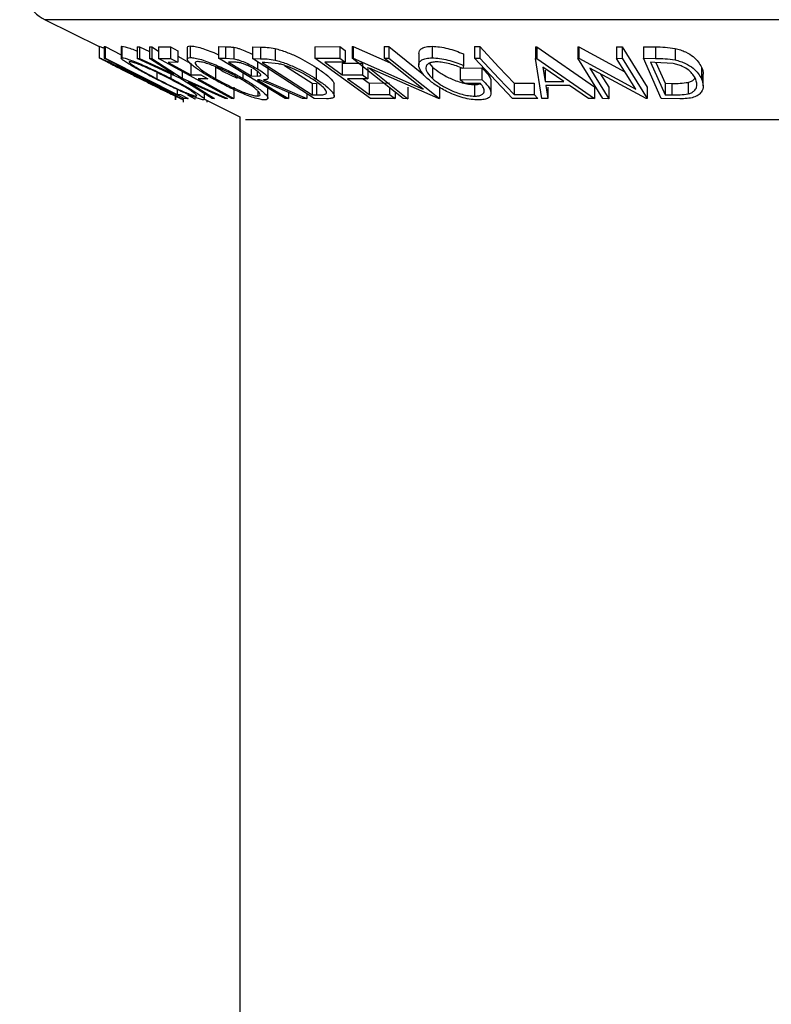
# Model space of a CAD drawing. Extents: x 5 to 292, y 5 to 205.
# Drawn here: x 34 to 35, y 185 to 186 of the extents above; entities that cross this region are included whole.
import ezdxf

# ---------------------------------------------------------------- set-up
doc = ezdxf.new("R2010")
doc.units = 0
doc.layers.get('0').update_dxf_attribs({"linetype": 'CONTINUOUS'})

msp = doc.modelspace()

# ---------------------------------------------------------------- linework, layer by layer
at = {"color": 7, "linetype": 'CONTINUOUS'}
for p, q in [((34.32031, 186.32927), (34.38692, 186.29597)), ((34.66535, 186.32927), (34.32031, 186.32927)), ((36.25216, 186.32927), (34.66535, 186.32927)), ((34.38689, 186.29598), (34.38689, 186.28219)), ((34.38692, 186.29651), (34.38692, 186.28223)), ((34.39326, 186.29601), (34.39426, 186.29596)), ((34.39326, 186.29601), (34.39326, 186.28172)), ((34.39426, 186.29596), (34.4142, 186.2859)), ((34.39426, 186.29596), (34.39426, 186.28168)), ((34.4142, 186.29597), (34.4142, 186.28168)), ((34.41443, 186.29597), (34.41507, 186.2966)), ((34.41507, 186.2966), (34.41507, 186.28231)), ((34.43387, 186.29573), (34.43684, 186.29563)), ((34.43387, 186.29573), (34.43387, 186.28145)), ((34.43684, 186.29563), (34.44903, 186.29004)), ((34.43684, 186.29563), (34.43684, 186.28134)), ((34.44903, 186.29562), (34.45196, 186.29573)), ((34.44903, 186.29562), (34.44903, 186.28134)), ((34.45196, 186.29573), (34.46007, 186.2905)), ((34.45196, 186.29573), (34.45196, 186.28144)), ((34.46007, 186.29573), (34.47516, 186.29578)), ((34.46007, 186.29573), (34.46007, 186.28144)), ((34.47516, 186.29578), (34.48406, 186.2909)), ((34.47516, 186.29578), (34.47516, 186.2815)), ((34.49947, 186.29686), (34.49947, 186.28257)), ((34.53442, 186.29602), (34.54278, 186.2959)), ((34.53442, 186.29602), (34.53442, 186.28174)), ((34.54278, 186.2959), (34.54278, 186.28162)), ((34.57637, 186.29559), (34.58614, 186.29541)), ((34.57637, 186.29559), (34.57637, 186.2813)), ((34.6533, 186.29591), (34.68404, 186.29599)), ((34.6533, 186.29591), (34.6533, 186.28163)), ((34.68404, 186.29599), (34.6908, 186.29109)), ((34.68404, 186.29599), (34.68404, 186.28171)), ((34.69958, 186.29606), (34.70082, 186.29603)), ((34.69958, 186.29606), (34.69958, 186.28178)), ((34.70082, 186.29603), (34.74628, 186.27582)), ((34.70082, 186.29603), (34.70082, 186.28175)), ((34.73891, 186.29597), (34.74456, 186.29608)), ((34.73891, 186.29597), (34.73891, 186.28169)), ((34.74456, 186.29608), (34.78767, 186.26178)), ((34.74456, 186.29608), (34.74456, 186.28179)), ((34.79807, 186.29638), (34.79807, 186.28209)), ((34.8505, 186.29606), (34.85704, 186.29602)), ((34.8505, 186.29606), (34.8505, 186.28177)), ((34.85704, 186.29602), (34.85704, 186.28173)), ((34.92571, 186.2956), (34.92736, 186.2956)), ((34.92571, 186.2956), (34.92571, 186.28131)), ((34.92736, 186.2956), (34.99876, 186.24625)), ((34.92736, 186.2956), (34.92736, 186.28131)), ((34.97799, 186.29587), (34.97951, 186.29584)), ((34.97799, 186.29587), (34.97799, 186.28159)), ((34.97951, 186.29584), (35.03623, 186.26502)), ((34.97951, 186.29584), (34.97951, 186.28156)), ((35.02594, 186.29576), (35.03282, 186.29587)), ((35.02594, 186.29576), (35.02594, 186.28148)), ((35.03282, 186.29587), (35.06392, 186.24612)), ((35.03282, 186.29587), (35.03282, 186.28158)), ((35.05905, 186.29588), (35.07395, 186.2957)), ((35.05905, 186.29588), (35.05905, 186.2816)), ((35.07395, 186.2957), (35.07395, 186.28142)), ((34.48406, 186.2909), (34.48406, 186.27662)), ((34.48406, 186.28416), (34.5002, 186.27532)), ((34.49575, 186.29477), (34.49575, 186.28048)), ((34.5534, 186.29522), (34.5534, 186.28093)), ((34.58614, 186.29541), (34.58614, 186.28112)), ((34.60419, 186.2936), (34.60419, 186.27931)), ((34.6908, 186.29109), (34.6908, 186.2768)), ((34.78167, 186.28764), (34.78167, 186.27336)), ((34.83689, 186.28717), (34.83689, 186.27289)), ((35.09819, 186.29388), (35.09819, 186.2796)), ((34.49195, 186.23192), (34.39326, 186.28172)), ((34.39326, 186.28172), (34.39426, 186.28168)), ((34.48647, 186.25725), (34.43387, 186.28145)), ((34.43387, 186.28145), (34.43684, 186.28134)), ((34.43684, 186.28134), (34.47918, 186.26193)), ((34.44903, 186.28134), (34.45196, 186.28144)), ((34.47918, 186.26193), (34.44903, 186.28134)), ((34.45196, 186.28144), (34.48947, 186.25725)), ((34.46007, 186.28144), (34.47516, 186.2815)), ((34.55044, 186.23191), (34.46007, 186.28144)), ((34.48406, 186.27662), (34.47195, 186.27652)), ((34.47195, 186.27652), (34.5002, 186.26103)), ((34.47516, 186.2815), (34.48406, 186.27662)), ((34.5002, 186.27532), (34.5002, 186.26103)), ((34.61644, 186.23186), (34.53442, 186.28174)), ((34.53442, 186.28174), (34.54278, 186.28162)), ((34.54278, 186.28162), (34.5534, 186.28093)), ((34.55405, 186.27672), (34.54665, 186.27678)), ((34.65255, 186.23183), (34.57637, 186.2813)), ((34.57637, 186.2813), (34.58614, 186.28112)), ((34.58252, 186.27732), (34.58252, 186.26851)), ((34.59162, 186.27633), (34.5883, 186.27639)), ((34.5883, 186.27639), (34.64987, 186.23639)), ((34.60835, 186.27484), (34.59162, 186.27633)), ((34.59563, 186.25722), (34.59563, 186.27151)), ((34.61597, 186.2727), (34.64987, 186.25068)), ((34.6533, 186.28163), (34.68404, 186.28171)), ((34.7219, 186.23189), (34.6533, 186.28163)), ((34.6908, 186.2768), (34.66543, 186.27667)), ((34.66543, 186.27667), (34.68687, 186.26112)), ((34.68404, 186.28171), (34.6908, 186.2768)), ((34.68687, 186.2754), (34.71202, 186.27554)), ((34.68687, 186.2754), (34.68687, 186.26112)), ((34.76233, 186.23184), (34.69958, 186.28178)), ((34.69958, 186.28178), (34.70082, 186.28175)), ((34.70082, 186.28175), (34.78696, 186.24345)), ((34.71202, 186.27554), (34.71202, 186.26125)), ((34.73891, 186.28169), (34.74456, 186.28179)), ((34.78696, 186.24345), (34.73891, 186.28169)), ((34.74456, 186.28179), (34.80731, 186.23186)), ((34.79471, 186.27536), (34.7986, 186.27082)), ((34.83689, 186.27289), (34.83603, 186.26916)), ((34.89733, 186.23191), (34.8505, 186.28177)), ((34.8505, 186.28177), (34.85704, 186.28173)), ((34.92571, 186.28131), (34.92736, 186.28131)), ((34.93353, 186.23197), (34.92571, 186.28131)), ((34.92736, 186.28131), (34.99876, 186.23197)), ((35.00909, 186.23184), (34.97799, 186.28159)), ((34.97799, 186.28159), (34.97951, 186.28156)), ((34.97951, 186.28156), (35.04975, 186.24339)), ((35.02594, 186.28148), (35.03282, 186.28158)), ((35.04975, 186.24339), (35.02594, 186.28148)), ((35.03282, 186.28158), (35.06392, 186.23183)), ((35.08112, 186.23184), (35.05905, 186.2816)), ((35.05905, 186.2816), (35.07395, 186.28142)), ((35.07317, 186.2766), (35.06809, 186.27665)), ((35.06809, 186.27665), (35.08592, 186.23643)), ((35.09604, 186.27511), (35.07317, 186.2766)), ((35.07448, 186.27652), (35.08592, 186.25071)), ((34.45811, 186.26418), (34.45811, 186.25631)), ((34.47549, 186.2623), (34.47549, 186.25671)), ((34.48947, 186.26533), (34.48947, 186.25725)), ((34.5002, 186.26103), (34.51232, 186.26113)), ((34.51232, 186.26113), (34.52124, 186.25624)), ((34.53065, 186.27072), (34.53065, 186.25643)), ((34.56435, 186.26354), (34.56435, 186.25683)), ((34.57453, 186.26817), (34.57453, 186.25982)), ((34.57453, 186.25982), (34.58188, 186.25969)), ((34.58188, 186.26587), (34.58188, 186.25969)), ((34.65506, 186.27028), (34.65506, 186.256)), ((34.68687, 186.26112), (34.71202, 186.26125)), ((34.71202, 186.26125), (34.71874, 186.25639)), ((34.71874, 186.27067), (34.71874, 186.25639)), ((34.80603, 186.23183), (34.72082, 186.26948)), ((34.72082, 186.26948), (34.76824, 186.23172)), ((34.7986, 186.27082), (34.7986, 186.25653)), ((34.83276, 186.26939), (34.85954, 186.26982)), ((34.83276, 186.26939), (34.83276, 186.2551)), ((34.85954, 186.26982), (34.85954, 186.25553)), ((34.93498, 186.27075), (34.93777, 186.25278)), ((34.96093, 186.25278), (34.93498, 186.27075)), ((34.93777, 186.26706), (34.93777, 186.25278)), ((35.06235, 186.2318), (34.99281, 186.26933)), ((34.99281, 186.26933), (35.01632, 186.23171)), ((35.00628, 186.26206), (35.01632, 186.246)), ((35.13094, 186.27045), (35.13094, 186.25617)), ((35.1329, 186.24759), (35.1329, 186.26188)), ((34.52631, 186.23196), (34.48647, 186.25725)), ((34.48947, 186.25725), (34.54544, 186.23195)), ((34.54247, 186.23183), (34.49688, 186.2525)), ((34.49688, 186.2525), (34.52928, 186.23183)), ((34.52124, 186.25624), (34.50913, 186.25614)), ((34.5849, 186.25494), (34.5825, 186.25497)), ((34.63812, 186.2318), (34.5849, 186.25494)), ((34.59007, 186.25491), (34.64332, 186.23191)), ((34.64987, 186.25068), (34.65531, 186.25058)), ((34.64987, 186.25068), (34.64987, 186.23639)), ((34.65531, 186.25058), (34.65531, 186.2363)), ((34.67714, 186.23514), (34.67714, 186.24943)), ((34.71874, 186.25639), (34.69359, 186.25625)), ((34.71314, 186.25636), (34.7205, 186.25102)), ((34.7205, 186.25102), (34.74565, 186.25117)), ((34.7205, 186.25102), (34.7205, 186.23674)), ((34.83276, 186.2551), (34.85954, 186.25553)), ((34.83795, 186.25033), (34.83276, 186.2551)), ((34.85777, 186.25059), (34.83795, 186.25033)), ((34.8505, 186.24913), (34.8505, 186.23485)), ((34.87089, 186.2383), (34.87089, 186.25259)), ((34.89934, 186.25097), (34.9243, 186.25107)), ((34.89934, 186.25097), (34.89934, 186.23668)), ((34.9243, 186.25107), (34.9243, 186.23679)), ((34.93777, 186.25278), (34.96093, 186.25278)), ((34.96776, 186.24801), (34.93858, 186.24801)), ((34.93858, 186.24801), (34.94109, 186.23181)), ((34.9915, 186.2318), (34.96776, 186.24801)), ((35.08592, 186.25071), (35.09423, 186.25062)), ((35.08592, 186.25071), (35.08592, 186.23643)), ((35.09423, 186.25062), (35.09423, 186.23634)), ((35.11436, 186.25186), (35.11436, 186.23758)), ((34.48136, 186.23044), (34.48136, 186.23727)), ((34.48158, 186.23041), (34.48158, 186.23716)), ((34.48343, 186.24306), (34.48343, 186.23668)), ((34.48343, 186.23668), (34.48727, 186.23679)), ((34.48727, 186.23679), (34.49679, 186.23198)), ((34.49586, 186.2363), (34.50487, 186.23172)), ((34.51703, 186.23086), (34.51703, 186.23784)), ((34.55342, 186.24614), (34.55342, 186.23186)), ((34.5827, 186.24132), (34.5827, 186.235)), ((34.59521, 186.23244), (34.59521, 186.24673)), ((34.62064, 186.2394), (34.62064, 186.23178)), ((34.64332, 186.23783), (34.64332, 186.23191)), ((34.64987, 186.23639), (34.65531, 186.2363)), ((34.7205, 186.23674), (34.74565, 186.23688)), ((34.74565, 186.24512), (34.74565, 186.23688)), ((34.74565, 186.23688), (34.75241, 186.23198)), ((34.75241, 186.23973), (34.75241, 186.23198)), ((34.76824, 186.24601), (34.76824, 186.23172)), ((34.80731, 186.24614), (34.80731, 186.23186)), ((34.89934, 186.23668), (34.9243, 186.23679)), ((34.9243, 186.23679), (34.92883, 186.23198)), ((34.94109, 186.24609), (34.94109, 186.23181)), ((34.99876, 186.24625), (34.99876, 186.23197)), ((35.01632, 186.246), (35.01632, 186.23171)), ((35.06392, 186.24612), (35.06392, 186.23183)), ((35.08592, 186.23643), (35.09423, 186.23634)), ((34.49102, 186.22728), (34.49102, 186.23238)), ((34.49679, 186.23198), (34.49195, 186.23192)), ((34.49555, 186.23185), (34.49586, 186.23182)), ((34.50487, 186.23172), (34.50629, 186.23183)), ((34.51703, 186.23091), (34.56052, 186.20917)), ((34.52043, 186.22726), (34.52043, 186.22921)), ((34.52928, 186.23183), (34.52631, 186.23196)), ((34.54544, 186.23195), (34.54247, 186.23183)), ((34.55342, 186.23186), (34.55044, 186.23191)), ((34.62064, 186.23178), (34.61644, 186.23186)), ((34.64332, 186.23191), (34.63812, 186.2318)), ((34.66752, 186.23157), (34.65255, 186.23183)), ((34.75241, 186.23198), (34.7219, 186.23189)), ((34.76824, 186.23172), (34.76233, 186.23184)), ((34.80731, 186.23186), (34.80603, 186.23183)), ((34.92883, 186.23198), (34.89733, 186.23191)), ((34.94109, 186.23181), (34.93353, 186.23197)), ((34.99876, 186.23197), (34.9915, 186.2318)), ((35.01632, 186.23171), (35.00909, 186.23184)), ((35.06392, 186.23183), (35.06235, 186.2318)), ((35.104, 186.23159), (35.08112, 186.23184)), ((34.56052, 186.20917), (34.56052, 135.16531)), ((34.82445, 186.20552), (34.56782, 186.20552)), ((36.00466, 186.20552), (34.82445, 186.20552))]:
    msp.add_line(p, q, dxfattribs=at)
at = {"color": 7, "linetype": 'CONTINUOUS', "flags": 128}
for points in [[(34.85704, 186.29602), (34.88073, 186.27079), (34.89934, 186.25097)], [(34.39426, 186.28168), (34.4442, 186.25648), (34.48343, 186.23668)], [(34.54665, 186.27678), (34.56227, 186.26728), (34.57453, 186.25982)], [(34.85704, 186.28173), (34.88073, 186.2565), (34.89934, 186.23668)], [(34.50913, 186.25614), (34.53393, 186.24254), (34.55342, 186.23186)], [(34.5825, 186.25497), (34.60386, 186.24198), (34.62064, 186.23178)], [(34.69359, 186.25625), (34.70866, 186.24532), (34.7205, 186.23674)]]:
    msp.add_lwpolyline(points, dxfattribs=at)
at = {"color": 7, "linetype": 'CONTINUOUS'}
msp.add_arc((34.34587, 186.38038), 0.05714, 176.05481, 243.43495, dxfattribs=at)
for points, knots in [([(34.38692, 186.29651), (34.38734, 186.29639), (34.38809, 186.29617), (34.39101, 186.29487), (34.39228, 186.29431)], [0, 0, 0, 0, 0.5635435, 1, 1, 1, 1]), ([(34.41507, 186.2966), (34.41619, 186.29645), (34.41842, 186.29616), (34.42459, 186.29416), (34.43005, 186.29209), (34.43328, 186.29072), (34.43387, 186.29048)], [0, 0, 0, 0, 0.3172922, 0.6332759, 0.9333233, 1, 1, 1, 1]), ([(34.49608, 186.29477), (34.49604, 186.29525), (34.49593, 186.29651), (34.49812, 186.29673), (34.49947, 186.29686)], [0, 0, 0, 0, 0.3841015, 1, 1, 1, 1]), ([(34.49947, 186.29686), (34.50133, 186.29671), (34.50503, 186.2964), (34.51284, 186.29442), (34.52163, 186.29136), (34.52895, 186.28859), (34.53323, 186.28659), (34.53442, 186.28604)], [0, 0, 0, 0, 0.22691712, 0.45303631, 0.6668567, 0.90735382, 1, 1, 1, 1]), ([(34.54278, 186.2959), (34.54437, 186.2959), (34.54754, 186.2959), (34.55145, 186.29544), (34.5534, 186.29522)], [0, 0, 0, 0, 0.50119787, 1, 1, 1, 1]), ([(34.7817, 186.28764), (34.78184, 186.2888), (34.78213, 186.29117), (34.78502, 186.29402), (34.7903, 186.29597), (34.79548, 186.29624), (34.79807, 186.29638)], [0, 0, 0, 0, 0.2428164, 0.4954741, 0.7476708, 1, 1, 1, 1]), ([(34.79807, 186.29638), (34.80114, 186.29624), (34.80728, 186.29598), (34.82107, 186.29314), (34.83057, 186.28956), (34.83689, 186.28717)], [0, 0, 0, 0, 0.2502999, 0.5003609, 1, 1, 1, 1]), ([(35.07395, 186.2957), (35.07799, 186.29567), (35.08602, 186.29561), (35.09414, 186.29446), (35.09819, 186.29388)], [0, 0, 0, 0, 0.5022475, 1, 1, 1, 1]), ([(34.5534, 186.29522), (34.55455, 186.29497), (34.55686, 186.29449), (34.56206, 186.29285), (34.56862, 186.29018), (34.5739, 186.28771), (34.57623, 186.28638), (34.57637, 186.28629)], [0, 0, 0, 0, 0.1631642, 0.3261326, 0.6519931, 0.9778831, 1, 1, 1, 1]), ([(34.58614, 186.29541), (34.58878, 186.29538), (34.59404, 186.29531), (34.60082, 186.29417), (34.60419, 186.2936)], [0, 0, 0, 0, 0.5020441, 1, 1, 1, 1]), ([(34.60419, 186.2936), (34.60651, 186.29299), (34.61112, 186.29176), (34.6206, 186.28844), (34.63673, 186.2815), (34.64773, 186.27477), (34.65506, 186.27028)], [0, 0, 0, 0, 0.1263093, 0.2517819, 0.501536, 1, 1, 1, 1]), ([(35.09819, 186.29388), (35.10053, 186.29326), (35.1052, 186.29204), (35.11324, 186.28869), (35.12441, 186.28172), (35.12833, 186.27496), (35.13094, 186.27045)], [0, 0, 0, 0, 0.1263478, 0.2518408, 0.501587, 1, 1, 1, 1]), ([(34.38692, 186.28223), (34.3874, 186.28208), (34.38834, 186.28177), (34.39293, 186.27977), (34.39947, 186.27675), (34.40946, 186.27204), (34.42355, 186.26525), (34.43509, 186.25952), (34.44088, 186.25663)], [0, 0, 0, 0, 0.1254122, 0.2499195, 0.3751591, 0.5007705, 0.7492563, 1, 1, 1, 1]), ([(34.43745, 186.25642), (34.43175, 186.25927), (34.42038, 186.26496), (34.40696, 186.27169), (34.39757, 186.27645), (34.39166, 186.2795), (34.38753, 186.2817), (34.38713, 186.28205), (34.38692, 186.28223)], [0, 0, 0, 0, 0.2495343, 0.4975224, 0.6230389, 0.7484252, 0.8738849, 1, 1, 1, 1]), ([(34.44051, 186.25647), (34.43587, 186.25878), (34.42659, 186.2634), (34.41523, 186.2689), (34.40718, 186.27271), (34.40201, 186.2751), (34.39794, 186.27693), (34.39706, 186.27723), (34.39663, 186.27738)], [0, 0, 0, 0, 0.2498331, 0.4990019, 0.6243891, 0.7494868, 0.8750001, 1, 1, 1, 1]), ([(34.39663, 186.27738), (34.39683, 186.27722), (34.39723, 186.27689), (34.40075, 186.27501), (34.40544, 186.27258), (34.41301, 186.26872), (34.42399, 186.2632), (34.43322, 186.25857), (34.43782, 186.25627)], [0, 0, 0, 0, 0.1260335, 0.2516091, 0.3761032, 0.5016129, 0.7512257, 1, 1, 1, 1]), ([(34.45615, 186.25647), (34.4507, 186.25933), (34.43983, 186.26502), (34.42788, 186.27179), (34.42022, 186.27655), (34.41589, 186.27959), (34.41365, 186.28179), (34.4146, 186.28214), (34.41507, 186.28231)], [0, 0, 0, 0, 0.2497496, 0.4979008, 0.623505, 0.7488726, 0.8742027, 1, 1, 1, 1]), ([(34.41507, 186.28231), (34.41619, 186.28216), (34.41842, 186.28187), (34.42467, 186.27986), (34.43244, 186.27684), (34.4436, 186.27213), (34.45843, 186.26534), (34.46979, 186.25959), (34.47549, 186.25671)], [0, 0, 0, 0, 0.1255191, 0.2500137, 0.3752703, 0.5010429, 0.7495117, 1, 1, 1, 1]), ([(34.42454, 186.27746), (34.4242, 186.2773), (34.42352, 186.27697), (34.42553, 186.27509), (34.42893, 186.27265), (34.43509, 186.26879), (34.44489, 186.26325), (34.45371, 186.25862), (34.45811, 186.25631)], [0, 0, 0, 0, 0.12601043, 0.25159062, 0.37614128, 0.50165258, 0.75123562, 1, 1, 1, 1]), ([(34.47354, 186.25655), (34.46896, 186.25887), (34.45983, 186.26349), (34.4479, 186.26901), (34.43891, 186.2728), (34.43276, 186.27519), (34.42742, 186.27701), (34.4255, 186.27731), (34.42454, 186.27746)], [0, 0, 0, 0, 0.2499374, 0.4990521, 0.6244155, 0.7495362, 0.8750238, 1, 1, 1, 1]), ([(34.52692, 186.25658), (34.52209, 186.25945), (34.51245, 186.26516), (34.50304, 186.27194), (34.49781, 186.27673), (34.49558, 186.2798), (34.49566, 186.28206), (34.4982, 186.2824), (34.49947, 186.28257)], [0, 0, 0, 0, 0.2495868, 0.4977541, 0.6233309, 0.748597, 0.8740054, 1, 1, 1, 1]), ([(34.49947, 186.28257), (34.50133, 186.28242), (34.50502, 186.28212), (34.51297, 186.2801), (34.52179, 186.27704), (34.53375, 186.2723), (34.54862, 186.26548), (34.55909, 186.25972), (34.56435, 186.25683)], [0, 0, 0, 0, 0.12526698, 0.24966371, 0.37489707, 0.50061205, 0.74918352, 1, 1, 1, 1]), ([(34.50817, 186.27769), (34.50717, 186.27753), (34.50516, 186.27722), (34.50528, 186.27531), (34.50701, 186.27283), (34.51116, 186.26894), (34.51887, 186.2634), (34.52673, 186.25875), (34.53065, 186.25643)], [0, 0, 0, 0, 0.1256544, 0.2511074, 0.3761616, 0.5016282, 0.7512145, 1, 1, 1, 1]), ([(34.56066, 186.25667), (34.55644, 186.25899), (34.54802, 186.26362), (34.53612, 186.26915), (34.52648, 186.27298), (34.51944, 186.27538), (34.51284, 186.27721), (34.50973, 186.27753), (34.50817, 186.27769)], [0, 0, 0, 0, 0.2499794, 0.4991031, 0.6244437, 0.7495785, 0.8750422, 1, 1, 1, 1]), ([(34.5534, 186.28093), (34.55456, 186.28069), (34.55686, 186.2802), (34.56206, 186.27857), (34.56867, 186.2759), (34.57611, 186.27228), (34.58038, 186.26977), (34.58252, 186.26851)], [0, 0, 0, 0, 0.125061, 0.2499719, 0.4997352, 0.7495212, 1, 1, 1, 1]), ([(34.57812, 186.26842), (34.57618, 186.26954), (34.57326, 186.27122), (34.56878, 186.27331), (34.56528, 186.27475), (34.56174, 186.27592), (34.55772, 186.27667), (34.55552, 186.2767), (34.55405, 186.27672)], [0, 0, 0, 0, 0.2488064, 0.3738468, 0.499091, 0.6242087, 0.749169, 1, 1, 1, 1]), ([(34.58614, 186.28112), (34.58878, 186.28109), (34.59404, 186.28103), (34.60082, 186.27988), (34.60419, 186.27931)], [0, 0, 0, 0, 0.5020441, 1, 1, 1, 1]), ([(34.60419, 186.27931), (34.60649, 186.27871), (34.61106, 186.2775), (34.62053, 186.27418), (34.63668, 186.26724), (34.64772, 186.26049), (34.65506, 186.256)], [0, 0, 0, 0, 0.1251749, 0.2498276, 0.5006843, 1, 1, 1, 1]), ([(34.65039, 186.2558), (34.64432, 186.25952), (34.63522, 186.2651), (34.62179, 186.27079), (34.61395, 186.27346), (34.61022, 186.27438), (34.60835, 186.27484)], [0, 0, 0, 0, 0.4989195, 0.7489212, 0.8747019, 1, 1, 1, 1]), ([(34.79221, 186.25659), (34.78939, 186.2595), (34.78378, 186.26528), (34.78117, 186.2721), (34.78216, 186.2768), (34.78498, 186.27972), (34.79028, 186.28168), (34.79547, 186.28196), (34.79807, 186.28209)], [0, 0, 0, 0, 0.2501337, 0.4982399, 0.6236679, 0.7491643, 0.8743389, 1, 1, 1, 1]), ([(34.80359, 186.2772), (34.80156, 186.27705), (34.79749, 186.27677), (34.79349, 186.27508), (34.79104, 186.27278), (34.78994, 186.26904), (34.79196, 186.26353), (34.79638, 186.25887), (34.7986, 186.25653)], [0, 0, 0, 0, 0.1241999, 0.2486437, 0.3749622, 0.5011872, 0.749476, 1, 1, 1, 1]), ([(34.79807, 186.28209), (34.80114, 186.28196), (34.80728, 186.28169), (34.82107, 186.27885), (34.83057, 186.27527), (34.83689, 186.27289)], [0, 0, 0, 0, 0.2502999, 0.5003609, 1, 1, 1, 1]), ([(34.83603, 186.26916), (34.83079, 186.27115), (34.8229, 186.27414), (34.81144, 186.27665), (34.8062, 186.27701), (34.80359, 186.2772)], [0, 0, 0, 0, 0.4986126, 0.7498363, 1, 1, 1, 1]), ([(35.07395, 186.28142), (35.07799, 186.28139), (35.08602, 186.28133), (35.09414, 186.28017), (35.09819, 186.2796)], [0, 0, 0, 0, 0.50224754, 1, 1, 1, 1]), ([(35.12369, 186.25597), (35.12154, 186.25971), (35.1183, 186.26531), (35.10877, 186.27104), (35.10194, 186.27371), (35.09801, 186.27464), (35.09604, 186.27511)], [0, 0, 0, 0, 0.4989354, 0.7489191, 0.8746962, 1, 1, 1, 1]), ([(35.09819, 186.2796), (35.10051, 186.27899), (35.10515, 186.27777), (35.11317, 186.27444), (35.12439, 186.26747), (35.12832, 186.26069), (35.13094, 186.25617)], [0, 0, 0, 0, 0.1251184, 0.2498973, 0.5002762, 1, 1, 1, 1]), ([(34.53065, 186.27072), (34.53485, 186.26837), (34.54323, 186.2637), (34.55271, 186.25936), (34.55744, 186.2572)], [0, 0, 0, 0, 0.501529, 1, 1, 1, 1]), ([(34.58188, 186.25969), (34.58329, 186.25973), (34.5854, 186.25979), (34.58681, 186.26065), (34.58646, 186.26185), (34.58517, 186.26334), (34.58264, 186.26552), (34.57991, 186.26727), (34.57812, 186.26842)], [0, 0, 0, 0, 0.2507209, 0.3759679, 0.5009647, 0.6201516, 0.7501351, 1, 1, 1, 1]), ([(34.58252, 186.26851), (34.58514, 186.26683), (34.59034, 186.2635), (34.5949, 186.25947), (34.59589, 186.25702), (34.59478, 186.25534), (34.59196, 186.25508), (34.59007, 186.25491)], [0, 0, 0, 0, 0.2511258, 0.4990162, 0.6228059, 0.7468294, 1, 1, 1, 1]), ([(34.65506, 186.27028), (34.65918, 186.26747), (34.66744, 186.26186), (34.67422, 186.25517), (34.67725, 186.25092), (34.67689, 186.24973), (34.67679, 186.24943)], [0, 0, 0, 0, 0.37320539, 0.7469629, 0.93491124, 1, 1, 1, 1]), ([(34.7986, 186.27082), (34.80157, 186.26841), (34.80752, 186.26359), (34.81787, 186.25779), (34.82747, 186.25378), (34.83524, 186.25135), (34.84324, 186.24957), (34.84808, 186.24928), (34.8505, 186.24913)], [0, 0, 0, 0, 0.2496134, 0.4988593, 0.6242896, 0.749755, 0.8751124, 1, 1, 1, 1]), ([(34.85954, 186.26982), (34.86227, 186.26704), (34.86771, 186.26149), (34.87124, 186.25551), (34.87076, 186.25287), (34.87071, 186.25259)], [0, 0, 0, 0, 0.47277054, 0.94255049, 1, 1, 1, 1]), ([(35.13094, 186.27045), (35.13232, 186.26758), (35.13373, 186.26466), (35.13287, 186.26192), (35.13286, 186.26188)], [0, 0, 0, 0, 0.98384741, 1, 1, 1, 1]), ([(34.491, 186.23014), (34.49052, 186.23031), (34.48955, 186.23064), (34.48488, 186.23285), (34.47837, 186.23603), (34.4685, 186.24091), (34.45465, 186.24782), (34.44319, 186.25355), (34.43745, 186.25642)], [0, 0, 0, 0, 0.12544414, 0.25023406, 0.37563059, 0.50108866, 0.74949948, 1, 1, 1, 1]), ([(34.43782, 186.25627), (34.44247, 186.25395), (34.45172, 186.24932), (34.4651, 186.24267), (34.47495, 186.23783), (34.48013, 186.23539), (34.48095, 186.23511), (34.48135, 186.23496)], [0, 0, 0, 0, 0.25068785, 0.49989192, 0.7496678, 0.87476043, 1, 1, 1, 1]), ([(34.48135, 186.23496), (34.48116, 186.23513), (34.48078, 186.23546), (34.47741, 186.23737), (34.47282, 186.23987), (34.46533, 186.24384), (34.45436, 186.24951), (34.44512, 186.25415), (34.44051, 186.25647)], [0, 0, 0, 0, 0.1260742, 0.2517358, 0.3765934, 0.5021529, 0.751563, 1, 1, 1, 1]), ([(34.44088, 186.25663), (34.44662, 186.25375), (34.45805, 186.24799), (34.47398, 186.23971), (34.48525, 186.23367), (34.49049, 186.23065), (34.49083, 186.23031), (34.491, 186.23014)], [0, 0, 0, 0, 0.2507452, 0.4993416, 0.7495585, 0.8746023, 1, 1, 1, 1]), ([(34.51612, 186.23016), (34.51499, 186.23033), (34.51273, 186.23066), (34.50647, 186.23284), (34.49877, 186.23602), (34.48775, 186.24091), (34.47311, 186.24784), (34.46182, 186.25359), (34.45615, 186.25647)], [0, 0, 0, 0, 0.1252383, 0.2498599, 0.3751925, 0.5007777, 0.7493948, 1, 1, 1, 1]), ([(34.45811, 186.25631), (34.46268, 186.25398), (34.47179, 186.24934), (34.48587, 186.24268), (34.49703, 186.23785), (34.50394, 186.23541), (34.50578, 186.23513), (34.5067, 186.23499)], [0, 0, 0, 0, 0.2506833, 0.499891, 0.7496718, 0.8747482, 1, 1, 1, 1]), ([(34.5067, 186.23499), (34.50708, 186.23515), (34.50783, 186.23546), (34.50599, 186.23736), (34.5027, 186.23987), (34.49659, 186.24387), (34.4868, 186.24956), (34.47795, 186.25422), (34.47354, 186.25655)], [0, 0, 0, 0, 0.12605517, 0.25168985, 0.37639971, 0.50195047, 0.75143933, 1, 1, 1, 1]), ([(34.47549, 186.25671), (34.48097, 186.25381), (34.4919, 186.24805), (34.50597, 186.23976), (34.51491, 186.23369), (34.51758, 186.23069), (34.51661, 186.23034), (34.51612, 186.23016)], [0, 0, 0, 0, 0.250668, 0.4991764, 0.7492877, 0.8743351, 1, 1, 1, 1]), ([(34.59127, 186.23016), (34.58941, 186.23033), (34.5857, 186.23067), (34.57776, 186.23288), (34.56904, 186.23609), (34.55724, 186.241), (34.54256, 186.24795), (34.53215, 186.2537), (34.52692, 186.25658)], [0, 0, 0, 0, 0.125312, 0.2499848, 0.375356, 0.5008378, 0.7492752, 1, 1, 1, 1]), ([(34.53065, 186.25643), (34.53486, 186.2541), (34.54325, 186.24945), (34.55737, 186.24277), (34.56953, 186.23789), (34.57816, 186.23544), (34.58119, 186.23515), (34.5827, 186.235)], [0, 0, 0, 0, 0.2507118, 0.499895, 0.7496662, 0.874756, 1, 1, 1, 1]), ([(34.5827, 186.235), (34.5837, 186.23517), (34.5857, 186.23551), (34.58578, 186.23743), (34.58424, 186.23996), (34.58016, 186.24397), (34.57241, 186.24966), (34.56457, 186.25433), (34.56066, 186.25667)], [0, 0, 0, 0, 0.126073, 0.2517211, 0.3765314, 0.502073, 0.7515414, 1, 1, 1, 1]), ([(34.56435, 186.25683), (34.56921, 186.25393), (34.57888, 186.24816), (34.58992, 186.23985), (34.59558, 186.23374), (34.59511, 186.23069), (34.59255, 186.23034), (34.59127, 186.23016)], [0, 0, 0, 0, 0.2505189, 0.4989719, 0.7490692, 0.8742662, 1, 1, 1, 1]), ([(34.66685, 186.23753), (34.66724, 186.23799), (34.66801, 186.23889), (34.66744, 186.2415), (34.66304, 186.24706), (34.65545, 186.25231), (34.65039, 186.2558)], [0, 0, 0, 0, 0.1253009, 0.2504487, 0.5004365, 1, 1, 1, 1]), ([(34.65506, 186.256), (34.65917, 186.25319), (34.66738, 186.24759), (34.6745, 186.24076), (34.67739, 186.23596), (34.67705, 186.2331), (34.67322, 186.23175), (34.66943, 186.23163), (34.66752, 186.23157)], [0, 0, 0, 0, 0.2504411, 0.4992408, 0.625495, 0.7497903, 0.8738949, 1, 1, 1, 1]), ([(34.81803, 186.23977), (34.81285, 186.24246), (34.80249, 186.24783), (34.79564, 186.25367), (34.79221, 186.25659)], [0, 0, 0, 0, 0.4996777, 1, 1, 1, 1]), ([(34.7986, 186.25653), (34.80159, 186.25411), (34.80753, 186.24929), (34.81789, 186.24349), (34.82749, 186.23948), (34.83527, 186.23705), (34.84325, 186.23528), (34.84809, 186.23499), (34.8505, 186.23485)], [0, 0, 0, 0, 0.25049762, 0.49891444, 0.62471675, 0.75057905, 0.87517988, 1, 1, 1, 1]), ([(34.8505, 186.23485), (34.85217, 186.23492), (34.85549, 186.23506), (34.85916, 186.23619), (34.86145, 186.23794), (34.86288, 186.24082), (34.86218, 186.24509), (34.85924, 186.24876), (34.85777, 186.25059)], [0, 0, 0, 0, 0.12532854, 0.25017077, 0.37522491, 0.50049861, 0.74969013, 1, 1, 1, 1]), ([(34.8505, 186.24913), (34.8522, 186.24919), (34.85515, 186.24928), (34.85713, 186.24999), (34.85797, 186.2503)], [0, 0, 0, 0, 0.57630166, 1, 1, 1, 1]), ([(34.85954, 186.25553), (34.86234, 186.25273), (34.86791, 186.24716), (34.87123, 186.24032), (34.87072, 186.23549), (34.86822, 186.23246), (34.86291, 186.23056), (34.85795, 186.23028), (34.85546, 186.23014)], [0, 0, 0, 0, 0.2507762, 0.4991971, 0.6245174, 0.7495512, 0.8743325, 1, 1, 1, 1]), ([(35.09423, 186.25062), (35.09776, 186.2506), (35.10479, 186.25054), (35.11118, 186.25142), (35.11436, 186.25186)], [0, 0, 0, 0, 0.50197147, 1, 1, 1, 1]), ([(35.13094, 186.25617), (35.13188, 186.25335), (35.13375, 186.24774), (35.13183, 186.24089), (35.12736, 186.23605), (35.12152, 186.23315), (35.11317, 186.23176), (35.10707, 186.23165), (35.104, 186.23159)], [0, 0, 0, 0, 0.2500469, 0.4985592, 0.6245441, 0.7488971, 0.8735215, 1, 1, 1, 1]), ([(35.11436, 186.25186), (35.11576, 186.25234), (35.11856, 186.2533), (35.12154, 186.2551), (35.12239, 186.25652), (35.12276, 186.25714)], [0, 0, 0, 0, 0.3603655, 0.7199392, 1, 1, 1, 1]), ([(35.11436, 186.23758), (35.11577, 186.23805), (35.1186, 186.239), (35.12257, 186.24166), (35.12646, 186.24719), (35.1248, 186.25246), (35.12369, 186.25597)], [0, 0, 0, 0, 0.1260043, 0.2517316, 0.5015573, 1, 1, 1, 1]), ([(34.65531, 186.2363), (34.65762, 186.23627), (34.66222, 186.23621), (34.66531, 186.23709), (34.66685, 186.23753)], [0, 0, 0, 0, 0.50171572, 1, 1, 1, 1]), ([(34.85546, 186.23014), (34.85247, 186.23025), (34.8465, 186.23049), (34.83646, 186.23263), (34.82675, 186.23583), (34.82094, 186.23845), (34.81803, 186.23977)], [0, 0, 0, 0, 0.2503771, 0.4999842, 0.7494278, 1, 1, 1, 1]), ([(35.09423, 186.23634), (35.09776, 186.23631), (35.10479, 186.23626), (35.11118, 186.23714), (35.11436, 186.23758)], [0, 0, 0, 0, 0.50197147, 1, 1, 1, 1])]:
    msp.add_open_spline(points, degree=3, knots=knots, dxfattribs=at)

doc.saveas('drawing.dxf')
